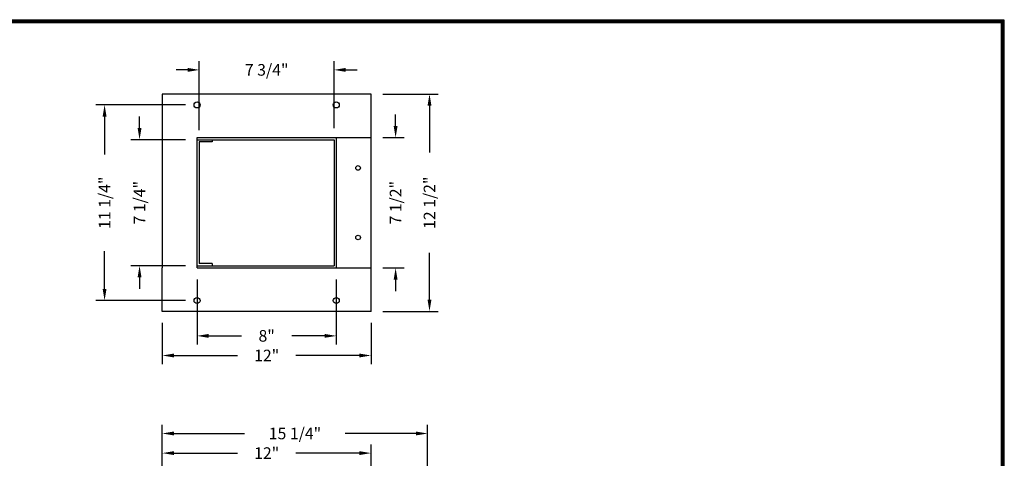
# Model space of a CAD drawing. Extents: x 0 to 105, y 0 to 75.
# Drawn here: x 49 to 105, y 49 to 75 of the extents above; entities that cross this region are included whole.
import ezdxf

# ---------------------------------------------------------------- set-up
doc = ezdxf.new("R2010")
doc.units = 0
doc.header["$LTSCALE"] = 10.67
doc.header["$MEASUREMENT"] = 0
doc.header["$PDMODE"] = 3
doc.header["$PDSIZE"] = 0.5
doc.layers.get('0').update_dxf_attribs({"linetype": 'CONTINUOUS'})
doc.layers.get('DEFPOINTS').update_dxf_attribs({"linetype": 'CONTINUOUS'})
for name, color, linetype in [('4', 7, 'CONTINUOUS'), ('BLUE', 5, 'CONTINUOUS'), ('BORDER', 12, 'CONTINUOUS'), ('PBORDER', 4, 'CONTINUOUS')]:
    doc.layers.add(name, color=color, linetype=linetype)
doc.styles.add('TXT', font='txt')
doc.dimstyles.get("Standard").update_dxf_attribs({"dimtxt": 0.18, "dimasz": 0.18, "dimexe": 0.18, "dimexo": 0.0625, "dimgap": 0.09, "dimtad": 0, "dimtih": 1, "dimtoh": 1, "dimdec": 4, "dimzin": 0, "dimdsep": 46, "dimtxsty": 'Standard', "dimcen": 0.09, "dimadec": 0, "dimazin": 0, "dimtfac": 1, "dimtdec": 4, "dimtofl": 0, "dimtmove": 0, "dimatfit": 3, "dimfxl": 0, "dimtolj": 1, "dimtzin": 0, "dimarcsym": 0})

# ---------------------------------------------------------------- blocks, each defined once
blk = doc.blocks.new('BORDER')
for p, q in [((1, 1), (0, 1)), ((1, 0), (1, 1))]:
    blk.add_line(p, q)
blk = doc.blocks.new('PBORDER')
at = {"const_width": 0.002}
blk.add_lwpolyline([(0.001, 0.001), (0.999, 0.001), (0.999, 0.999), (0.001, 0.999)], close=True, dxfattribs=at)
blk = doc.blocks.new('*D2')
at = {"layer": '4', "lineweight": -2}
for p, q in [((70.275, 68.576), (70.275, 69.243)), ((69.533, 67.909), (70.775, 67.909)), ((69.533, 60.409), (70.775, 60.409)), ((70.275, 59.742), (70.275, 59.075))]:
    blk.add_line(p, q, dxfattribs=at)
at = {"layer": '4'}
for points in [[(70.164, 68.576), (70.386, 68.576), (70.275, 67.909)], [(70.164, 59.742), (70.386, 59.742), (70.275, 60.409)]]:
    blk.add_solid(points, dxfattribs=at)
at = {"layer": 'DEFPOINTS', "color": 0}
for p in [(68.866, 67.909), (68.866, 60.409), (70.275, 60.409)]:
    blk.add_point(p, dxfattribs=at)
at = {"layer": '4', "insert": (70.275, 64.159), "char_height": 0.6669, "attachment_point": 5, "rotation": 90, "style": 'TXT'}
blk.add_mtext('\\A1;7 1/2"', dxfattribs=at)
blk = doc.blocks.new('*D5')
at = {"layer": '4', "lineweight": -2}
for p, q in [((69.533, 70.409), (72.723, 70.409)), ((72.222, 69.742), (72.222, 67.049)), ((72.222, 58.576), (72.222, 61.269)), ((69.533, 57.909), (72.723, 57.909))]:
    blk.add_line(p, q, dxfattribs=at)
at = {"layer": '4'}
for points in [[(72.111, 69.742), (72.334, 69.742), (72.222, 70.409)], [(72.111, 58.576), (72.334, 58.576), (72.222, 57.909)]]:
    blk.add_solid(points, dxfattribs=at)
at = {"layer": 'DEFPOINTS', "color": 0}
for p in [(68.866, 70.409), (68.866, 57.909), (72.222, 57.909)]:
    blk.add_point(p, dxfattribs=at)
at = {"layer": '4', "insert": (72.222, 64.159), "char_height": 0.66687, "attachment_point": 5, "rotation": 90, "style": 'TXT'}
blk.add_mtext('\\A1;12 1/2"', dxfattribs=at)
blk = doc.blocks.new('*D6')
at = {"layer": '4', "lineweight": -2}
for p, q in [((56.866, 46.886), (56.866, 51.385)), ((72.116, 44.011), (72.116, 51.385)), ((57.533, 50.885), (61.601, 50.885)), ((71.449, 50.885), (67.381, 50.885))]:
    blk.add_line(p, q, dxfattribs=at)
at = {"layer": '4'}
for points in [[(57.533, 50.996), (57.533, 50.774), (56.866, 50.885)], [(71.449, 50.996), (71.449, 50.774), (72.116, 50.885)]]:
    blk.add_solid(points, dxfattribs=at)
at = {"layer": 'DEFPOINTS', "color": 0}
for p in [(56.866, 50.885), (56.866, 46.219), (72.116, 43.344)]:
    blk.add_point(p, dxfattribs=at)
at = {"layer": '4', "insert": (64.491, 50.885), "char_height": 0.66687, "attachment_point": 5, "style": 'TXT'}
blk.add_mtext('\\A1;15 1/4"', dxfattribs=at)
blk = doc.blocks.new('*D8')
at = {"layer": '4', "lineweight": -2}
for p, q in [((56.866, 46.886), (56.866, 50.256)), ((68.866, 46.886), (68.866, 50.256)), ((57.533, 49.756), (61.199, 49.756)), ((68.199, 49.756), (64.533, 49.756))]:
    blk.add_line(p, q, dxfattribs=at)
at = {"layer": '4'}
for points in [[(57.533, 49.867), (57.533, 49.645), (56.866, 49.756)], [(68.199, 49.867), (68.199, 49.645), (68.866, 49.756)]]:
    blk.add_solid(points, dxfattribs=at)
at = {"layer": 'DEFPOINTS', "color": 0}
for p in [(56.866, 49.756), (56.866, 46.219), (68.866, 46.219)]:
    blk.add_point(p, dxfattribs=at)
at = {"layer": '4', "insert": (62.866, 49.756), "char_height": 0.6669, "attachment_point": 5, "style": 'TXT'}
blk.add_mtext('\\A1;12"', dxfattribs=at)
blk = doc.blocks.new('*D9')
at = {"layer": '4'}
for p, q in [((56.866, 57.242), (56.866, 54.871)), ((68.866, 57.242), (68.866, 54.871)), ((57.533, 55.371), (61.199, 55.371)), ((68.199, 55.371), (64.533, 55.371))]:
    blk.add_line(p, q, dxfattribs=at)
for points in [[(57.533, 55.482), (57.533, 55.26), (56.866, 55.371)], [(68.199, 55.482), (68.199, 55.26), (68.866, 55.371)]]:
    blk.add_solid(points, dxfattribs=at)
at = {"layer": 'DEFPOINTS', "color": 0}
for p in [(56.866, 57.909), (68.866, 57.909), (56.866, 55.371)]:
    blk.add_point(p, dxfattribs=at)
at = {"layer": '4', "insert": (62.866, 55.371), "char_height": 0.6669, "attachment_point": 5, "style": 'TXT'}
blk.add_mtext('\\A1;12"', dxfattribs=at)
blk = doc.blocks.new('*D10')
at = {"layer": '4', "lineweight": -2}
for p, q in [((58.866, 59.742), (58.866, 56)), ((66.866, 59.742), (66.866, 56)), ((59.533, 56.5), (61.421, 56.5)), ((66.199, 56.5), (64.311, 56.5))]:
    blk.add_line(p, q, dxfattribs=at)
at = {"layer": '4'}
for points in [[(59.533, 56.611), (59.533, 56.389), (58.866, 56.5)], [(66.199, 56.611), (66.199, 56.389), (66.866, 56.5)]]:
    blk.add_solid(points, dxfattribs=at)
at = {"layer": 'DEFPOINTS', "color": 0}
for p in [(58.866, 60.409), (66.866, 60.409), (58.866, 56.5)]:
    blk.add_point(p, dxfattribs=at)
at = {"layer": '4', "insert": (62.866, 56.5), "char_height": 0.6669, "attachment_point": 5, "style": 'TXT'}
blk.add_mtext('\\A1;8"', dxfattribs=at)
blk = doc.blocks.new('*D19')
at = {"layer": '4', "lineweight": -2}
for p, q in [((58.991, 68.326), (58.991, 72.302)), ((66.741, 68.451), (66.741, 72.302)), ((58.324, 71.802), (57.657, 71.802)), ((67.408, 71.802), (68.075, 71.802))]:
    blk.add_line(p, q, dxfattribs=at)
at = {"layer": '4'}
for points in [[(58.324, 71.913), (58.324, 71.69), (58.991, 71.802)], [(67.408, 71.913), (67.408, 71.69), (66.741, 71.802)]]:
    blk.add_solid(points, dxfattribs=at)
at = {"layer": 'DEFPOINTS', "color": 0}
for p in [(58.991, 71.802), (58.991, 67.659), (66.741, 67.784)]:
    blk.add_point(p, dxfattribs=at)
at = {"layer": '4', "insert": (62.866, 71.802), "char_height": 0.6669, "attachment_point": 5, "style": 'TXT'}
blk.add_mtext('\\A1;7 3/4"', dxfattribs=at)
blk = doc.blocks.new('*D20')
at = {"layer": '4', "lineweight": -2}
for p, q in [((55.562, 68.451), (55.562, 69.118)), ((58.199, 67.784), (55.062, 67.784)), ((58.199, 60.534), (55.062, 60.534)), ((55.562, 59.867), (55.562, 59.2))]:
    blk.add_line(p, q, dxfattribs=at)
at = {"layer": '4'}
for points in [[(55.451, 68.451), (55.673, 68.451), (55.562, 67.784)], [(55.451, 59.867), (55.673, 59.867), (55.562, 60.534)]]:
    blk.add_solid(points, dxfattribs=at)
at = {"layer": 'DEFPOINTS', "color": 0}
for p in [(55.562, 67.784), (58.866, 67.784), (58.866, 60.534)]:
    blk.add_point(p, dxfattribs=at)
at = {"layer": '4', "insert": (55.562, 64.159), "char_height": 0.6669, "attachment_point": 5, "rotation": 90, "style": 'TXT'}
blk.add_mtext('\\A1;7 1/4"', dxfattribs=at)
blk = doc.blocks.new('*D21')
at = {"layer": '4', "lineweight": -2}
for p, q in [((58.199, 69.784), (53.052, 69.784)), ((53.553, 69.117), (53.553, 66.938)), ((53.553, 59.201), (53.553, 61.38)), ((58.199, 58.534), (53.052, 58.534))]:
    blk.add_line(p, q, dxfattribs=at)
at = {"layer": '4'}
for points in [[(53.441, 69.117), (53.664, 69.117), (53.553, 69.784)], [(53.441, 59.201), (53.664, 59.201), (53.553, 58.534)]]:
    blk.add_solid(points, dxfattribs=at)
at = {"layer": 'DEFPOINTS', "color": 0}
for p in [(58.866, 69.784), (53.553, 58.534), (58.866, 58.534)]:
    blk.add_point(p, dxfattribs=at)
at = {"layer": '4', "insert": (53.553, 64.159), "char_height": 0.66687, "attachment_point": 5, "rotation": 90, "style": 'TXT'}
blk.add_mtext('\\A1;11 1/4"', dxfattribs=at)

msp = doc.modelspace()

# ---------------------------------------------------------------- linework, layer by layer
at = {"layer": 'BLUE'}
for p, q in [((68.8660609, 70.4089809), (56.8660609, 70.4089809)), ((56.8660609, 70.4089809), (56.8660609, 67.9089809)), ((68.8660609, 57.9089809), (68.8660609, 70.4089809)), ((56.8660609, 67.9089809), (56.8660609, 60.4089809)), ((58.8660609, 67.9089809), (68.8660609, 67.9089809)), ((58.8660609, 60.4089809), (58.8660609, 67.9089809)), ((66.8660609, 67.9089809), (66.8660609, 60.4089809)), ((58.8660609, 67.7839809), (66.7410609, 67.7839809)), ((58.9910609, 67.6589809), (58.9910609, 60.6589809)), ((59.7410609, 67.6589809), (58.9910609, 67.6589809)), ((59.7410609, 67.7839809), (59.7410609, 67.6589809)), ((66.7410609, 67.7839809), (66.7410609, 60.5339809)), ((59.7410609, 60.6589809), (58.9910609, 60.6589809)), ((59.7410609, 60.6589809), (59.7410609, 60.5339809)), ((56.8660609, 57.9089809), (56.8660609, 60.4089809)), ((58.8660609, 60.5339809), (66.7410609, 60.5339809)), ((58.8660609, 60.4089809), (68.8660609, 60.4089809)), ((68.8660609, 57.9089809), (56.8660609, 57.9089809))]:
    msp.add_line(p, q, dxfattribs=at)
for centre, radius in [((58.8660609, 69.7839809), 0.171875), ((66.8660609, 69.7839809), 0.171875), ((68.1160609, 66.1589809), 0.1328125), ((68.1160609, 62.1589809), 0.1328125), ((58.8660609, 58.5339809), 0.171875), ((66.8660609, 58.5339809), 0.171875)]:
    msp.add_circle(centre, radius, dxfattribs=at)

# ---------------------------------------------------------------- block references
at = {"layer": 'BORDER', "xscale": 105.239475, "yscale": 74.652534, "zscale": 105.239475}
msp.add_blockref('BORDER', (0, 0), dxfattribs=at)
at = {"layer": 'PBORDER', "xscale": 105.25, "yscale": 74.66, "zscale": 105.25}
msp.add_blockref('PBORDER', (0, 0), dxfattribs=at)

# ---------------------------------------------------------------- dimensions: what is measured, and where the dimension line sits
at = {"layer": '4'}
for base, p1, p2, override, picture, middle in [((58.9910609, 71.8016301), (66.7410609, 67.7839809), (58.9910609, 67.6589809), {"dimscale": 10.67, "dimtxt": 0.0625, "dimasz": 0.0625, "dimexe": 0.046875, "dimgap": 0.09375, "dimtih": 0, "dimtoh": 0, "dimdec": 6, "dimlunit": 5, "dimpost": '"', "dimtxsty": 'TXT', "dimcen": -0.25, "dimclrd": 256, "dimclre": 256, "dimclrt": 256, "dimaunit": 1, "dimtix": 1, "dimfrac": 2, "dimarcsym": 1}, '*D19', (62.8660609, 71.8016301)), ((58.8660609, 56.4998899), (66.8660609, 60.4089809), (58.8660609, 60.4089809), {"dimscale": 10.67, "dimtxt": 0.0625, "dimasz": 0.0625, "dimexe": 0.046875, "dimgap": 0.09375, "dimtih": 0, "dimtoh": 0, "dimdec": 6, "dimlunit": 5, "dimpost": '"', "dimtxsty": 'TXT', "dimcen": -0.25, "dimclrd": 256, "dimclre": 256, "dimclrt": 256, "dimaunit": 1, "dimtix": 1, "dimfrac": 2}, '*D10', (62.8660609, 56.4998899)), ((56.8660609, 55.3708768), (68.8660609, 57.9089809), (56.8660609, 57.9089809), {"dimscale": 10.67, "dimtxt": 0.0625, "dimasz": 0.0625, "dimexe": 0.046875, "dimgap": 0.09375, "dimtih": 0, "dimtoh": 0, "dimdec": 6, "dimlunit": 5, "dimpost": '"', "dimtxsty": 'TXT', "dimcen": -0.25, "dimclrd": 256, "dimclre": 256, "dimclrt": 256, "dimaunit": 1, "dimtix": 1, "dimfrac": 2}, '*D9', (62.8660609, 55.3708768)), ((56.8660609, 50.8850307), (72.1160609, 43.3440673), (56.8660609, 46.2190673), {"dimscale": 10.67, "dimtxt": 0.0625, "dimasz": 0.0625, "dimexe": 0.046875, "dimgap": 0.09375, "dimtih": 0, "dimtoh": 0, "dimdec": 6, "dimlunit": 5, "dimpost": '"', "dimtxsty": 'TXT', "dimcen": -0.25, "dimclrd": 256, "dimclre": 256, "dimclrt": 256, "dimaunit": 1, "dimtix": 1, "dimfrac": 2}, '*D6', (64.4910609, 50.8850307)), ((56.8660609, 49.7560176), (68.8660609, 46.2190673), (56.8660609, 46.2190673), {"dimscale": 10.67, "dimtxt": 0.0625, "dimasz": 0.0625, "dimexe": 0.046875, "dimgap": 0.09375, "dimtih": 0, "dimtoh": 0, "dimdec": 6, "dimlunit": 5, "dimpost": '"', "dimtxsty": 'TXT', "dimcen": -0.25, "dimclrd": 256, "dimclre": 256, "dimclrt": 256, "dimaunit": 1, "dimtix": 1, "dimfrac": 2}, '*D8', (62.8660609, 49.7560176))]:
    dim = msp.add_linear_dim(base=base, p1=p1, p2=p2, dimstyle='Standard', override=override, dxfattribs=at)
    dim.commit()
    dim.dimension.update_dxf_attribs({"geometry": picture, "text_midpoint": middle})
for base, p1, p2, override, picture, middle in [((72.2224496, 57.9089809), (68.8660609, 70.4089809), (68.8660609, 57.9089809), {"dimscale": 10.67, "dimtxt": 0.0625, "dimasz": 0.0625, "dimexe": 0.046875, "dimgap": 0.09375, "dimtih": 0, "dimtoh": 0, "dimdec": 6, "dimlunit": 5, "dimpost": '"', "dimtxsty": 'TXT', "dimcen": -0.25, "dimclrd": 256, "dimclre": 256, "dimclrt": 256, "dimaunit": 1, "dimtix": 1, "dimfrac": 2}, '*D5', (72.2224496, 64.1589809)), ((53.552596, 58.5339809), (58.8660609, 69.7839809), (58.8660609, 58.5339809), {"dimscale": 10.67, "dimtxt": 0.0625, "dimasz": 0.0625, "dimexe": 0.046875, "dimgap": 0.09375, "dimtih": 0, "dimtoh": 0, "dimdec": 6, "dimlunit": 5, "dimpost": '"', "dimtxsty": 'TXT', "dimcen": -0.25, "dimclrd": 256, "dimclre": 256, "dimclrt": 256, "dimaunit": 1, "dimtix": 1, "dimfrac": 2, "dimarcsym": 1}, '*D21', (53.552596, 64.1589809)), ((55.5621369, 67.7839809), (58.8660609, 60.5339809), (58.8660609, 67.7839809), {"dimscale": 10.67, "dimtxt": 0.0625, "dimasz": 0.0625, "dimexe": 0.046875, "dimgap": 0.09375, "dimtih": 0, "dimtoh": 0, "dimdec": 6, "dimlunit": 5, "dimpost": '"', "dimtxsty": 'TXT', "dimcen": -0.25, "dimclrd": 256, "dimclre": 256, "dimclrt": 256, "dimaunit": 1, "dimtix": 1, "dimfrac": 2, "dimarcsym": 1}, '*D20', (55.5621369, 64.1589809)), ((70.2751519, 60.4089809), (68.8660609, 67.9089809), (68.8660609, 60.4089809), {"dimscale": 10.67, "dimtxt": 0.0625, "dimasz": 0.0625, "dimexe": 0.046875, "dimgap": 0.09375, "dimtih": 0, "dimtoh": 0, "dimdec": 6, "dimlunit": 5, "dimpost": '"', "dimtxsty": 'TXT', "dimcen": -0.25, "dimclrd": 256, "dimclre": 256, "dimclrt": 256, "dimaunit": 1, "dimtix": 1, "dimfrac": 2}, '*D2', (70.2751519, 64.1589809))]:
    dim = msp.add_linear_dim(base=base, p1=p1, p2=p2, angle=90, dimstyle='Standard', override=override, dxfattribs=at)
    dim.commit()
    dim.dimension.update_dxf_attribs({"geometry": picture, "text_midpoint": middle})

doc.saveas('drawing.dxf')
